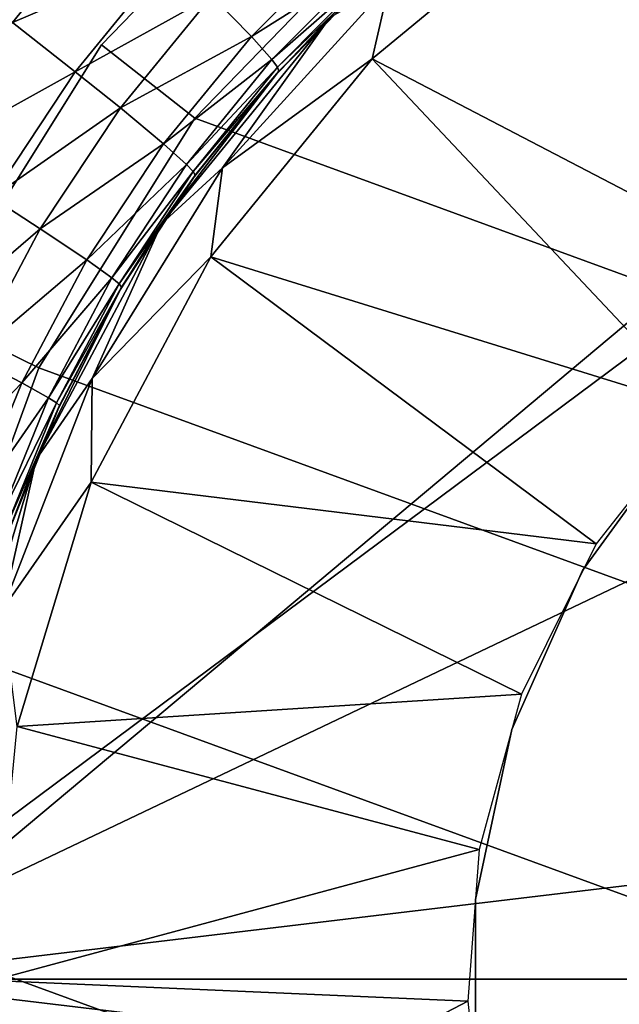
# Model space of a CAD drawing. Units: inches. Extents: x -14.2 to 14.7, y -14 to 12.5.
# Drawn here: x -0.9 to -0.5, y 0 to 0.6 of the extents above; entities that cross this region are included whole.
import ezdxf

# ---------------------------------------------------------------- set-up
doc = ezdxf.new("R2010")
doc.units = ezdxf.units.IN
doc.header["$MEASUREMENT"] = 0
doc.layers.add('SEAT-BASE', color=5, linetype='Continuous', plot=False)
doc.layers.add('SEAT-CYLINDER', color=5, linetype='Continuous', plot=False)
doc.layers.add('SEAT-SEAT', color=5, linetype='Continuous')

msp = doc.modelspace()

# ---------------------------------------------------------------- linework, layer by layer
at = {"layer": 'SEAT-BASE'}
for points in [[(0.91871, 0.16069, 12.39418), (-0.59851, 0.71529, 12.39418), (-0.43672, 0.82409, 12.39418), (0.86523, 0.34819, 12.39418)], [(-0.43672, 0.82409, 4.12646), (0.86523, 0.34819, 4.12646), (0.91871, 0.16069, 4.12646), (-0.59851, 0.71529, 4.12646)], [(-0.2131, 0.50814, 14.56092), (-0.48627, 0.72228, 14.56092), (-0.33747, 0.80265, 14.56092)], [(-0.73415, 0.57522, 12.39418), (-0.79613, 0.62378, 12.31544), (-0.64904, 0.77567, 12.31544), (-0.59851, 0.71529, 12.39418)], [(-0.79613, 0.62378, 4.2052), (-0.79613, 0.62378, 12.31544), (-0.64904, 0.77567, 12.31544), (-0.64904, 0.77567, 4.2052)], [(-0.79613, 0.62378, 4.2052), (-0.73415, 0.57522, 4.12646), (-0.59851, 0.71529, 4.12646), (-0.64904, 0.77567, 4.2052)], [(-0.78857, 0.72048, 15.99677), (-0.85495, 0.63874, 15.98924), (-0.90703, 0.67928, 16.07554)], [(-0.78857, 0.72048, 15.99677), (-0.75038, 0.68345, 15.89521), (-0.85495, 0.63874, 15.98924)], [(-0.31102, 0.45547, 14.56092), (-0.61663, 0.61453, 14.56092), (-0.48627, 0.72228, 14.56092)], [(-0.48627, 0.72228, 14.56092), (-0.61663, 0.61453, 14.56092), (-0.60541, 0.66385, 14.57245)], [(-0.31102, 0.45547, 14.56092), (-0.48627, 0.72228, 14.56092), (-0.2131, 0.50814, 14.56092)], [(0.93205, -0.03384, 12.39418), (-0.73415, 0.57522, 12.39418), (-0.59851, 0.71529, 12.39418), (0.91871, 0.16069, 12.39418)], [(-0.59851, 0.71529, 4.12646), (0.91871, 0.16069, 4.12646), (0.93205, -0.03384, 4.12646), (-0.73415, 0.57522, 4.12646)], [(-0.72294, 0.65632, 15.78845), (-0.63202, 0.69461, 15.63078), (-0.69678, 0.62948, 15.62432)], [(-0.69678, 0.62948, 15.62432), (-0.63202, 0.69461, 15.63078), (-0.62005, 0.67783, 15.46141)], [(-0.75038, 0.68345, 15.89521), (-0.81347, 0.60604, 15.88821), (-0.85495, 0.63874, 15.98924)], [(-0.75038, 0.68345, 15.89521), (-0.72294, 0.65632, 15.78845), (-0.81347, 0.60604, 15.88821)], [(-0.62005, 0.67783, 15.46141), (-0.68311, 0.61416, 15.45556), (-0.69678, 0.62948, 15.62432)], [(-0.62005, 0.67783, 15.46141), (-0.61694, 0.6723, 15.35523), (-0.68311, 0.61416, 15.45556)], [(-0.61694, 0.6723, 15.35523), (-0.67938, 0.60904, 15.34983), (-0.68311, 0.61416, 15.45556)], [(-0.61694, 0.6723, 15.35523), (-0.6164, 0.66959, 15.245), (-0.67938, 0.60904, 15.34983)], [(-0.61853, 0.66748, 15.00694), (-0.64455, 0.64228, 14.60029), (-0.68018, 0.60436, 15.00383)], [(-0.61853, 0.66748, 15.00694), (-0.68018, 0.60436, 15.00383), (-0.67935, 0.60525, 15.10954)], [(-0.6164, 0.66959, 15.245), (-0.67846, 0.60647, 15.24022), (-0.67938, 0.60904, 15.34983)], [(-0.67846, 0.60647, 15.24022), (-0.61753, 0.66836, 15.11339), (-0.67935, 0.60525, 15.10954)], [(-0.67935, 0.60525, 15.10954), (-0.61753, 0.66836, 15.11339), (-0.61853, 0.66748, 15.00694)], [(-0.6164, 0.66959, 15.245), (-0.61753, 0.66836, 15.11339), (-0.67846, 0.60647, 15.24022)], [(-0.64455, 0.64228, 14.60029), (-0.60541, 0.66385, 14.57245), (-0.7159, 0.54244, 14.57245)], [(-0.60541, 0.66385, 14.57245), (-0.61663, 0.61453, 14.56092), (-0.7159, 0.54244, 14.57245)], [(-0.81347, 0.60604, 15.88821), (-0.72294, 0.65632, 15.78845), (-0.78359, 0.58205, 15.78196)], [(-0.78359, 0.58205, 15.78196), (-0.72294, 0.65632, 15.78845), (-0.69678, 0.62948, 15.62432)], [(-0.64455, 0.64228, 14.60029), (-0.7159, 0.54244, 14.57245), (-0.75635, 0.5053, 14.60028)], [(-0.64455, 0.64228, 14.60029), (-0.75635, 0.5053, 14.60028), (-0.68018, 0.60436, 15.00383)], [(-0.85495, 0.63874, 15.98924), (-0.81347, 0.60604, 15.88821), (-0.91304, 0.55077, 15.98262)], [(-0.69678, 0.62948, 15.62432), (-0.75491, 0.55822, 15.61846), (-0.78359, 0.58205, 15.78196)], [(-0.69678, 0.62948, 15.62432), (-0.68311, 0.61416, 15.45556), (-0.75491, 0.55822, 15.61846)], [(-0.8377, 0.41001, 12.39418), (-0.90842, 0.44463, 12.31544), (-0.79613, 0.62378, 12.31544), (-0.73415, 0.57522, 12.39418)], [(-0.90842, 0.44463, 4.2052), (-0.90842, 0.44463, 12.31544), (-0.79613, 0.62378, 12.31544), (-0.79613, 0.62378, 4.2052)], [(-0.90842, 0.44463, 4.2052), (-0.8377, 0.41001, 4.12646), (-0.73415, 0.57522, 4.12646), (-0.79613, 0.62378, 4.2052)], [(-0.68311, 0.61416, 15.45556), (-0.73969, 0.54453, 15.45026), (-0.75491, 0.55822, 15.61846)], [(-0.68311, 0.61416, 15.45556), (-0.67938, 0.60904, 15.34983), (-0.73969, 0.54453, 15.45026)], [(-0.39803, 0.38252, 14.56092), (-0.72356, 0.48351, 14.56092), (-0.61663, 0.61453, 14.56092)], [(-0.61663, 0.61453, 14.56092), (-0.72356, 0.48351, 14.56092), (-0.7159, 0.54244, 14.57245)], [(-0.39803, 0.38252, 14.56092), (-0.61663, 0.61453, 14.56092), (-0.31102, 0.45547, 14.56092)], [(-0.67938, 0.60904, 15.34983), (-0.73537, 0.5399, 15.34493), (-0.73969, 0.54453, 15.45026)], [(-0.67938, 0.60904, 15.34983), (-0.67846, 0.60647, 15.24022), (-0.73537, 0.5399, 15.34493)], [(-0.91304, 0.55077, 15.98262), (-0.81347, 0.60604, 15.88821), (-0.86871, 0.52268, 15.88205)], [(-0.86871, 0.52268, 15.88205), (-0.81347, 0.60604, 15.88821), (-0.78359, 0.58205, 15.78196)], [(-0.68018, 0.60436, 15.00383), (-0.75635, 0.5053, 14.60028), (-0.73543, 0.53551, 15.00101)], [(-0.68018, 0.60436, 15.00383), (-0.73543, 0.53551, 15.00101), (-0.73477, 0.53636, 15.10605)], [(-0.73537, 0.5399, 15.34493), (-0.67846, 0.60647, 15.24022), (-0.7341, 0.53753, 15.2359)], [(-0.67935, 0.60525, 15.10954), (-0.68018, 0.60436, 15.00383), (-0.73477, 0.53636, 15.10605)], [(-0.67935, 0.60525, 15.10954), (-0.73477, 0.53636, 15.10605), (-0.7341, 0.53753, 15.2359)], [(-0.7341, 0.53753, 15.2359), (-0.67846, 0.60647, 15.24022), (-0.67935, 0.60525, 15.10954)], [(-0.78359, 0.58205, 15.78196), (-0.8367, 0.50204, 15.77625), (-0.86871, 0.52268, 15.88205)], [(-0.78359, 0.58205, 15.78196), (-0.75491, 0.55822, 15.61846), (-0.8367, 0.50204, 15.77625)], [(0.90464, -0.22689, 12.39418), (-0.8377, 0.41001, 12.39418), (-0.73415, 0.57522, 12.39418), (0.93205, -0.03384, 12.39418)], [(-0.73415, 0.57522, 4.12646), (0.93205, -0.03384, 4.12646), (0.90464, -0.22689, 4.12646), (-0.8377, 0.41001, 4.12646)], [(-0.75491, 0.55822, 15.61846), (-0.80581, 0.48148, 15.6133), (-0.8367, 0.50204, 15.77625)], [(-0.75491, 0.55822, 15.61846), (-0.73969, 0.54453, 15.45026), (-0.80581, 0.48148, 15.6133)], [(-0.73969, 0.54453, 15.45026), (-0.78921, 0.4696, 15.44559), (-0.80581, 0.48148, 15.6133)], [(-0.75635, 0.5053, 14.60028), (-0.7159, 0.54244, 14.57245), (-0.80233, 0.40287, 14.57245)], [(-0.7159, 0.54244, 14.57245), (-0.72356, 0.48351, 14.56092), (-0.80233, 0.40287, 14.57245)], [(-0.73969, 0.54453, 15.45026), (-0.73537, 0.5399, 15.34493), (-0.78921, 0.4696, 15.44559)], [(-0.78921, 0.4696, 15.44559), (-0.73537, 0.5399, 15.34493), (-0.78437, 0.46555, 15.34062)], [(-0.78437, 0.46555, 15.34062), (-0.73537, 0.5399, 15.34493), (-0.7341, 0.53753, 15.2359)], [(-0.7341, 0.53753, 15.2359), (-0.78277, 0.46343, 15.23209), (-0.78437, 0.46555, 15.34062)], [(-0.73543, 0.53551, 15.00101), (-0.75635, 0.5053, 14.60028), (-0.78372, 0.46156, 14.99853)], [(-0.73543, 0.53551, 15.00101), (-0.78372, 0.46156, 14.99853), (-0.78322, 0.46235, 15.10297)], [(-0.73477, 0.53636, 15.10605), (-0.73543, 0.53551, 15.00101), (-0.78322, 0.46235, 15.10297)], [(-0.73477, 0.53636, 15.10605), (-0.78322, 0.46235, 15.10297), (-0.78277, 0.46343, 15.23209)], [(-0.7341, 0.53753, 15.2359), (-0.73477, 0.53636, 15.10605), (-0.78277, 0.46343, 15.23209)], [(-0.86871, 0.52268, 15.88205), (-0.8367, 0.50204, 15.77625), (-0.91553, 0.43414, 15.87684)], [(-0.75635, 0.5053, 14.60028), (-0.80233, 0.40287, 14.57245), (-0.83939, 0.34921, 14.60028)], [(-0.78372, 0.46156, 14.99853), (-0.75635, 0.5053, 14.60028), (-0.83939, 0.34921, 14.60028)], [(-0.8367, 0.50204, 15.77625), (-0.88171, 0.41705, 15.77141), (-0.91553, 0.43414, 15.87684)], [(-0.8367, 0.50204, 15.77625), (-0.80581, 0.48148, 15.6133), (-0.88171, 0.41705, 15.77141)], [(-0.46824, 0.29328, 14.56092), (-0.80299, 0.3342, 14.56092), (-0.72356, 0.48351, 14.56092)], [(-0.72356, 0.48351, 14.56092), (-0.80299, 0.3342, 14.56092), (-0.80233, 0.40287, 14.57245)], [(-0.46824, 0.29328, 14.56092), (-0.72356, 0.48351, 14.56092), (-0.39803, 0.38252, 14.56092)], [(-0.80581, 0.48148, 15.6133), (-0.84894, 0.39998, 15.60892), (-0.88171, 0.41705, 15.77141)], [(-0.80581, 0.48148, 15.6133), (-0.78921, 0.4696, 15.44559), (-0.84894, 0.39998, 15.60892)], [(-0.84894, 0.39998, 15.60892), (-0.78921, 0.4696, 15.44559), (-0.83116, 0.39007, 15.44163)], [(-0.83116, 0.39007, 15.44163), (-0.78921, 0.4696, 15.44559), (-0.78437, 0.46555, 15.34062)], [(-0.78437, 0.46555, 15.34062), (-0.82586, 0.38665, 15.33697), (-0.83116, 0.39007, 15.44163)], [(-0.78437, 0.46555, 15.34062), (-0.78277, 0.46343, 15.23209), (-0.82586, 0.38665, 15.33697)], [(-0.78277, 0.46343, 15.23209), (-0.82397, 0.38485, 15.22886), (-0.82586, 0.38665, 15.33697)], [(-0.78277, 0.46343, 15.23209), (-0.78322, 0.46235, 15.10297), (-0.82397, 0.38485, 15.22886)], [(-0.78372, 0.46156, 14.99853), (-0.83939, 0.34921, 14.60028), (-0.8246, 0.38322, 14.99642)], [(-0.8246, 0.38322, 14.99642), (-0.82424, 0.38391, 15.10036), (-0.78372, 0.46156, 14.99853)], [(-0.78322, 0.46235, 15.10297), (-0.78372, 0.46156, 14.99853), (-0.82424, 0.38391, 15.10036)], [(-0.78322, 0.46235, 15.10297), (-0.82424, 0.38391, 15.10036), (-0.82397, 0.38485, 15.22886)], [(-0.90464, 0.22689, 12.39418), (-0.98102, 0.24604, 12.31544), (-0.90842, 0.44463, 12.31544), (-0.8377, 0.41001, 12.39418)], [(-0.98102, 0.24604, 4.2052), (-0.90464, 0.22689, 4.12646), (-0.8377, 0.41001, 4.12646), (-0.90842, 0.44463, 4.2052)], [(-0.88171, 0.41705, 15.77141), (-0.84894, 0.39998, 15.60892), (-0.91816, 0.3279, 15.76751)], [(0.8377, -0.41001, 12.39418), (-0.90464, 0.22689, 12.39418), (-0.8377, 0.41001, 12.39418), (0.90464, -0.22689, 12.39418)], [(-0.8377, 0.41001, 4.12646), (0.90464, -0.22689, 4.12646), (0.8377, -0.41001, 4.12646), (-0.90464, 0.22689, 4.12646)], [(-0.91816, 0.3279, 15.76751), (-0.84894, 0.39998, 15.60892), (-0.88385, 0.3145, 15.60539)], [(-0.88385, 0.3145, 15.60539), (-0.84894, 0.39998, 15.60892), (-0.83116, 0.39007, 15.44163)], [(-0.83939, 0.34921, 14.60028), (-0.80233, 0.40287, 14.57245), (-0.86177, 0.24985, 14.57245)], [(-0.80233, 0.40287, 14.57245), (-0.80299, 0.3342, 14.56092), (-0.86177, 0.24985, 14.57245)], [(-0.83116, 0.39007, 15.44163), (-0.86511, 0.30669, 15.43843), (-0.88385, 0.3145, 15.60539)], [(-0.83116, 0.39007, 15.44163), (-0.82586, 0.38665, 15.33697), (-0.86511, 0.30669, 15.43843)], [(-0.82586, 0.38665, 15.33697), (-0.85943, 0.30399, 15.33401), (-0.86511, 0.30669, 15.43843)], [(-0.82586, 0.38665, 15.33697), (-0.82397, 0.38485, 15.22886), (-0.85943, 0.30399, 15.33401)], [(-0.82397, 0.38485, 15.22886), (-0.8573, 0.30254, 15.22625), (-0.85943, 0.30399, 15.33401)], [(-0.82397, 0.38485, 15.22886), (-0.82424, 0.38391, 15.10036), (-0.8573, 0.30254, 15.22625)], [(-0.8246, 0.38322, 14.99642), (-0.83939, 0.34921, 14.60028), (-0.85765, 0.30121, 14.99472)], [(-0.8246, 0.38322, 14.99642), (-0.85765, 0.30121, 14.99472), (-0.85741, 0.30178, 15.09825)], [(-0.8573, 0.30254, 15.22625), (-0.82424, 0.38391, 15.10036), (-0.85741, 0.30178, 15.09825)], [(-0.85741, 0.30178, 15.09825), (-0.82424, 0.38391, 15.10036), (-0.8246, 0.38322, 14.99642)], [(-0.83939, 0.34921, 14.60028), (-0.86177, 0.24985, 14.57245), (-0.89051, 0.17995, 14.60029)], [(-0.83939, 0.34921, 14.60028), (-0.89051, 0.17995, 14.60029), (-0.85765, 0.30121, 14.99472)], [(-0.80299, 0.3342, 14.56092), (-0.85189, 0.1723, 14.56092), (-0.86177, 0.24985, 14.57245)], [(-0.51785, 0.19378, 14.56092), (-0.85189, 0.1723, 14.56092), (-0.80299, 0.3342, 14.56092)], [(-0.51785, 0.19378, 14.56092), (-0.80299, 0.3342, 14.56092), (-0.46824, 0.29328, 14.56092)], [(0.73415, -0.57522, 12.39418), (-0.93205, 0.03384, 12.39418), (-0.90464, 0.22689, 12.39418), (0.8377, -0.41001, 12.39418)], [(-0.90464, 0.22689, 4.12646), (0.8377, -0.41001, 4.12646), (0.73415, -0.57522, 4.12646), (-0.93205, 0.03384, 4.12646)], [(-0.54575, 0.09074, 14.56092), (-0.85189, 0.1723, 14.56092), (-0.51785, 0.19378, 14.56092)], [(-0.85189, 0.1723, 14.56092), (-0.54575, 0.09074, 14.56092), (-0.8684, 0.00399, 14.56092)], [(-0.8684, 0.00399, 14.56092), (-0.54575, 0.09074, 14.56092), (-0.5534, -0.00969, 14.56092)], [(0.59851, -0.71529, 12.39418), (-0.91871, -0.16069, 12.39418), (-0.93205, 0.03384, 12.39418), (0.73415, -0.57522, 12.39418)], [(-0.93205, 0.03384, 4.12646), (0.73415, -0.57522, 4.12646), (0.59851, -0.71529, 4.12646), (-0.91871, -0.16069, 4.12646)], [(-0.8684, 0.00399, 14.56092), (-0.5534, -0.00969, 14.56092), (-0.85163, -0.16564, 14.56092)], [(-0.85163, -0.16564, 14.56092), (-0.5534, -0.00969, 14.56092), (-0.54264, -0.10983, 14.56092)]]:
    msp.add_3dface(points, dxfattribs=at)
at = {"layer": 'SEAT-CYLINDER'}
for points in [[(-0.47734, 0.2756, 12.39418), (-0.47734, 0.2756, 14.56092), (-0.4096, 0.36882, 14.56092), (-0.4096, 0.36882, 12.39418)], [(-0.5242, 0.17033, 12.39418), (-0.5242, 0.17033, 14.56092), (-0.47734, 0.2756, 14.56092), (-0.47734, 0.2756, 12.39418)], [(-0.54816, 0.05762, 12.39418), (-0.54816, 0.05762, 14.56092), (-0.5242, 0.17033, 14.56092), (-0.5242, 0.17033, 12.39418)], [(-0.54816, -0.05761, 12.39418), (-0.54816, -0.05761, 14.56092), (-0.54816, 0.05762, 14.56092), (-0.54816, 0.05762, 12.39418)]]:
    msp.add_3dface(points, dxfattribs=at)
at = {"layer": 'SEAT-SEAT'}
for points in [[(-1.11301, 0.85664, 16.52835), (0.04884, 0.85545, 16.61143), (-0.96693, 0.00496, 16.52652)], [(-0.96693, 0.00496, 16.52652), (0.04884, 0.85545, 16.61143), (0.04899, 0.12641, 16.60309)], [(-1.00076, 0.00496, 17.12255), (0.01043, 0.75767, 17.21205), (-1.74034, 0.75728, 17.09667)], [(-1.00076, 0.00496, 17.12255), (0.01039, 0.48665, 17.20849), (0.01043, 0.75767, 17.21205)], [(1.24027, 0.00496, 17.35794), (0.01039, 0.48665, 17.20849), (-1.00076, 0.00496, 17.12255)], [(-0.96693, 0.00496, 16.52652), (0.04899, 0.12641, 16.60309), (0.17884, 0.00496, 16.61627)], [(0.01039, -0.47672, 17.20849), (-1.00076, 0.00496, 17.12255), (-1.72834, -1.55799, 17.1171)], [(0.04884, -0.84552, 16.61143), (-1.11301, -0.84671, 16.52835), (-0.96693, 0.00496, 16.52652)], [(1.24027, 0.00496, 17.35794), (-1.00076, 0.00496, 17.12255), (0.01039, -0.47672, 17.20849)], [(0.04884, -0.84552, 16.61143), (-0.96693, 0.00496, 16.52652), (0.04899, -0.11648, 16.60309)], [(0.04899, -0.11648, 16.60309), (-0.96693, 0.00496, 16.52652), (0.17884, 0.00496, 16.61627)]]:
    msp.add_3dface(points, dxfattribs=at)

doc.saveas('drawing.dxf')
